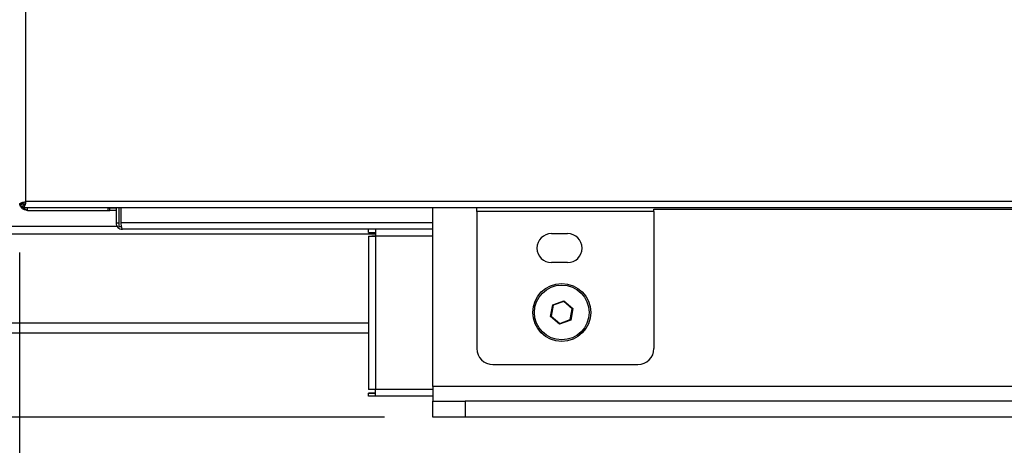
# Model space of a CAD drawing. Units: millimetres. Extents: x 75 to 6225, y 75 to 4384.
# Drawn here: x 2890 to 3196, y 2653 to 2785 of the extents above; entities that cross this region are included whole.
import ezdxf

# ---------------------------------------------------------------- set-up
doc = ezdxf.new("R2010")
doc.units = ezdxf.units.MM
doc.header["$LTSCALE"] = 15
doc.layers.add('WYMIAR', color=8, linetype='Continuous')
doc.styles.add('SLDTEXTSTYLE0', font='TXT', dxfattribs={"width": 0.605})
doc.dimstyles.new('SLDDIMSTYLE2', dxfattribs={"dimtxt": 53.934692, "dimasz": 49.53, "dimexe": 0, "dimexo": 0.0625, "dimgap": 13.483673, "dimtad": 1, "dimdec": 0, "dimrnd": 1e-09, "dimzin": 12, "dimdsep": 46, "dimtxsty": 'SLDTEXTSTYLE0', "dimsah": 1, "dimcen": 0.09, "dimadec": 0, "dimazin": 3, "dimtfac": 1, "dimtdec": 0, "dimtofl": 0, "dimtmove": 0, "dimatfit": 3, "dimfxl": 1, "dimfrac": 2, "dimtolj": 1, "dimtzin": 12, "dimarcsym": 0})

# ---------------------------------------------------------------- blocks, each defined once
blk = doc.blocks.new('_D_7')
at = {"layer": 'WYMIAR'}
for p, q in [((3624.34, 2714.07), (3624.34, 2345.73)), ((2720.35, 2646.96), (2720.35, 2345.73)), ((2720.35, 2375.73), (3624.34, 2375.73))]:
    blk.add_line(p, q, dxfattribs=at)
for points in [[(2720.35, 2375.73), (2769.88, 2368.11), (2769.88, 2383.35)], [(3624.34, 2375.73), (3574.81, 2383.35), (3574.81, 2368.11)]]:
    blk.add_solid(points, dxfattribs=at)
at = {"layer": 'WYMIAR', "insert": (3110.61, 2447.35), "char_height": 55.562, "attachment_point": 1, "style": 'SLDTEXTSTYLE0'}
blk.add_mtext('904', dxfattribs=at)
blk = doc.blocks.new('_D_8')
at = {"layer": 'WYMIAR'}
for p, q in [((3624.34, 2714.07), (3624.34, 2437.18)), ((2779.81, 2646.96), (2779.81, 2437.18)), ((2779.81, 2467.18), (3624.34, 2467.18))]:
    blk.add_line(p, q, dxfattribs=at)
for points in [[(2779.81, 2467.18), (2829.34, 2459.56), (2829.34, 2474.8)], [(3624.34, 2467.18), (3574.81, 2474.8), (3574.81, 2459.56)]]:
    blk.add_solid(points, dxfattribs=at)
at = {"layer": 'WYMIAR', "insert": (3140.34, 2538.81), "char_height": 55.562, "attachment_point": 1, "style": 'SLDTEXTSTYLE0'}
blk.add_mtext('845', dxfattribs=at)
blk = doc.blocks.new('_D_9')
at = {"layer": 'WYMIAR'}
for p, q in [((2889.85, 2713.08), (2889.85, 2511.91)), ((3624.34, 2714.07), (3624.34, 2511.91)), ((2889.85, 2541.91), (3624.34, 2541.91))]:
    blk.add_line(p, q, dxfattribs=at)
for points in [[(2889.85, 2541.91), (2939.38, 2534.29), (2939.38, 2549.53)], [(3624.34, 2541.91), (3574.81, 2549.53), (3574.81, 2534.29)]]:
    blk.add_solid(points, dxfattribs=at)
at = {"layer": 'WYMIAR', "insert": (3195.36, 2613.53), "char_height": 55.562, "attachment_point": 1, "style": 'SLDTEXTSTYLE0'}
blk.add_mtext('734', dxfattribs=at)
blk = doc.blocks.new('_D_10')
at = {"layer": 'WYMIAR'}
for p, q in [((3421.73, 4043.42), (2468.84, 4043.42)), ((2498.84, 4043.42), (2498.84, 2661.96)), ((3003.23, 2661.96), (2468.84, 2661.96))]:
    blk.add_line(p, q, dxfattribs=at)
for points in [[(2498.84, 4043.42), (2491.22, 3993.89), (2506.46, 3993.89)], [(2498.84, 2661.96), (2506.46, 2711.49), (2491.22, 2711.49)]]:
    blk.add_solid(points, dxfattribs=at)
at = {"layer": 'WYMIAR', "insert": (2427.22, 3270.38), "char_height": 55.562, "attachment_point": 1, "rotation": 90, "style": 'SLDTEXTSTYLE0'}
blk.add_mtext('1381', dxfattribs=at)

msp = doc.modelspace()

# ---------------------------------------------------------------- linework, layer by layer
at = {"lineweight": 25}
for p, q in [((2891.832, 2728.902), (2891.832, 3695.776)), ((2889.852, 2728.075), (2890.652, 2728.075)), ((2891.415, 2728.075), (2890.652, 2728.075)), ((2891.006, 2726.922), (2891.006, 2727.722)), ((3508.552, 2728.902), (2891.832, 2728.902)), ((3508.199, 2726.922), (2891.006, 2726.922)), ((2892.282, 2726.092), (2892.282, 2726.922)), ((2892.282, 2726.092), (2917.422, 2726.092)), ((2917.422, 2726.092), (2917.422, 2726.922)), ((2917.422, 2726.892), (2917.734, 2726.922)), ((2917.422, 2726.892), (2917.852, 2726.892)), ((2917.422, 2726.092), (2917.852, 2726.092)), ((2917.852, 2726.092), (2917.852, 2726.892)), ((2917.852, 2726.892), (2919.852, 2726.892)), ((2919.852, 2726.092), (2917.852, 2726.092)), ((2919.852, 2726.922), (2919.852, 2726.892)), ((2919.852, 2726.892), (2919.852, 2726.092)), ((2919.852, 2726.092), (2919.852, 2722.212)), ((2920.652, 2726.922), (2920.652, 2721.082)), ((2921.359, 2722.212), (2921.359, 2726.922)), ((3018.232, 2671.46), (3018.232, 2726.922)), ((3031.852, 2725.742), (3031.852, 2726.922)), ((3086.852, 2725.742), (3031.852, 2725.742)), ((3031.852, 2725.742), (3031.852, 2683.292)), ((3086.852, 2726.445), (3391.852, 2726.445)), ((3086.852, 2725.742), (3086.852, 2726.445)), ((3086.852, 2725.742), (3086.852, 2683.292)), ((2919.852, 2722.212), (2920.652, 2722.212)), ((3018.232, 2722.212), (2921.359, 2722.212)), ((2920.214, 2721.152), (2779.811, 2721.152)), ((3000.352, 2718.772), (2779.811, 2718.772)), ((2920.652, 2721.082), (2921.531, 2721.082)), ((3018.232, 2720.282), (2921.782, 2720.282)), ((2998.232, 2720.282), (2998.232, 2720.28)), ((2998.232, 2719.28), (2998.232, 2720.28)), ((3000.352, 2720.28), (2998.232, 2720.28)), ((2998.232, 2719.28), (3000.352, 2719.28)), ((3018.232, 2720.28), (3000.352, 2720.28)), ((3000.352, 2720.28), (3000.352, 2718.16)), ((3055.032, 2718.922), (3060.032, 2718.922)), ((2998.232, 2718.162), (2999.232, 2718.162)), ((2998.232, 2718.16), (2998.232, 2718.162)), ((2998.232, 2718.16), (2998.232, 2670.58)), ((2998.232, 2718.16), (3000.352, 2718.16)), ((2999.232, 2718.162), (2999.232, 2718.16)), ((3000.352, 2718.162), (2999.232, 2718.162)), ((3000.352, 2718.16), (3000.352, 2670.58)), ((3018.232, 2718.16), (3000.352, 2718.16)), ((3060.032, 2709.922), (3055.032, 2709.922)), ((3054.752, 2693.218), (3055.417, 2696.853)), ((3055.417, 2696.853), (3058.897, 2698.094)), ((3055.417, 2696.853), (3055.593, 2696.703)), ((3058.856, 2697.867), (3055.593, 2696.703)), ((3058.897, 2698.094), (3058.856, 2697.867)), ((3061.495, 2695.624), (3058.856, 2697.867)), ((3058.897, 2698.094), (3061.713, 2695.701)), ((3055.593, 2696.703), (3054.97, 2693.296)), ((3060.872, 2692.216), (3061.495, 2695.624)), ((3061.713, 2695.701), (3061.048, 2692.067)), ((3061.495, 2695.624), (3061.713, 2695.701)), ((2998.232, 2691.152), (2779.811, 2691.152)), ((3054.752, 2693.218), (3054.97, 2693.296)), ((3057.567, 2690.825), (3054.752, 2693.218)), ((3054.97, 2693.296), (3057.609, 2691.052)), ((3061.048, 2692.067), (3057.567, 2690.825)), ((3057.609, 2691.052), (3057.567, 2690.825)), ((3057.609, 2691.052), (3060.872, 2692.216)), ((3060.872, 2692.216), (3061.048, 2692.067)), ((2884.653, 2688.152), (2998.232, 2688.152)), ((3036.852, 2678.292), (3081.852, 2678.292)), ((3000.352, 2670.58), (2998.232, 2670.58)), ((2998.232, 2669.46), (2998.232, 2669.462)), ((2998.232, 2669.462), (3000.352, 2669.462)), ((3000.352, 2669.46), (2998.232, 2669.46)), ((2998.232, 2668.46), (2998.232, 2669.46)), ((3000.352, 2668.46), (3000.352, 2670.58)), ((3018.232, 2670.58), (3000.352, 2670.58)), ((3208.232, 2671.46), (3018.232, 2671.46)), ((3018.232, 2671.46), (3018.232, 2666.96)), ((3000.352, 2668.46), (2998.232, 2668.46)), ((3018.232, 2668.46), (3000.352, 2668.46)), ((3018.232, 2661.96), (3018.232, 2666.96)), ((3018.232, 2666.96), (3028.232, 2666.96)), ((3028.232, 2666.96), (3028.232, 2661.96)), ((3198.232, 2666.96), (3028.232, 2666.96)), ((3028.232, 2661.96), (3018.232, 2661.96)), ((3198.232, 2661.96), (3028.232, 2661.96))]:
    msp.add_line(p, q, dxfattribs=at)
for radius in [9, 8.5]:
    msp.add_circle((3058.232, 2694.46), radius, dxfattribs=at)
for centre, radius, start, end in [((3055.032, 2714.422), 4.5, 90, 270), ((3060.032, 2714.422), 4.5, 270, 90), ((3036.852, 2683.292), 5, 180, 270), ((3081.852, 2683.292), 5, 270, 0)]:
    msp.add_arc(centre, radius, start, end, dxfattribs=at)
for points, knots in [([(2889.852, 2728.075), (2889.876, 2728.136), (2889.923, 2728.259), (2890.288, 2728.443), (2890.821, 2728.626), (2891.373, 2728.78), (2891.717, 2728.871), (2891.832, 2728.902)], [0, 0, 0, 0, 0.2221559, 0.4443468, 0.6665378, 0.8887286, 1, 1, 1, 1]), ([(2892.282, 2726.092), (2891.963, 2726.128), (2891.325, 2726.201), (2890.531, 2726.765), (2890.031, 2727.431), (2889.964, 2727.911), (2889.941, 2728.075)], [0, 0, 0, 0, 0.2840983, 0.5681965, 0.8522948, 1, 1, 1, 1]), ([(2889.991, 2728.075), (2890.005, 2728.018), (2890.072, 2727.754), (2890.562, 2727.283), (2891.355, 2726.679), (2891.982, 2726.282), (2892.282, 2726.092)], [0, 0, 0, 0, 0.0870159, 0.3992661, 0.7115177, 1, 1, 1, 1]), ([(2890.652, 2728.075), (2890.664, 2728.131), (2890.69, 2728.252), (2890.903, 2728.438), (2891.241, 2728.632), (2891.576, 2728.787), (2891.777, 2728.877), (2891.832, 2728.902)], [0, 0, 0, 0, 0.2037698, 0.4388947, 0.6740584, 0.9092217, 1, 1, 1, 1]), ([(2891.832, 2728.902), (2891.771, 2728.671), (2891.649, 2728.211), (2891.465, 2727.602), (2891.281, 2727.153), (2891.128, 2726.946), (2891.036, 2726.928), (2891.006, 2726.922)], [0, 0, 0, 0, 0.2221559, 0.4443468, 0.6665378, 0.8887286, 1, 1, 1, 1]), ([(2891.832, 2728.902), (2891.776, 2728.776), (2891.656, 2728.505), (2891.47, 2728.133), (2891.275, 2727.85), (2891.12, 2727.733), (2891.031, 2727.724), (2891.006, 2727.722)], [0, 0, 0, 0, 0.2037698, 0.4388947, 0.6740584, 0.9092217, 1, 1, 1, 1])]:
    msp.add_open_spline(points, degree=3, knots=knots, dxfattribs=at)
for points in [[(2919.852, 2722.212), (2919.881, 2721.959), (2919.939, 2721.453), (2920.386, 2720.815), (2921.024, 2720.369), (2921.529, 2720.311), (2921.782, 2720.282)], [(2921.782, 2720.282), (2921.747, 2720.311), (2921.677, 2720.369), (2921.571, 2720.815), (2921.465, 2721.453), (2921.395, 2721.959), (2921.359, 2722.212)]]:
    msp.add_open_spline(points, degree=3, dxfattribs=at)

# ---------------------------------------------------------------- dimensions: what is measured, and where the dimension line sits
at = {"layer": 'WYMIAR'}
dim = msp.add_linear_dim(base=(2498.843, 2661.96), p1=(3436.728, 4043.422), p2=(3018.232, 2661.96), angle=90, dimstyle='SLDDIMSTYLE2', dxfattribs=at)
dim.commit()
dim.dimension.update_dxf_attribs({"geometry": '_D_10', "text_midpoint": (2498.843, 3352.691), "dimtype": 160})
for base, p1, picture, middle in [((3624.337, 2375.727), (2720.347, 2661.962), '_D_7', (3172.342, 2375.727)), ((3624.337, 2467.181), (2779.811, 2661.962), '_D_8', (3202.074, 2467.181)), ((3624.337, 2541.911), (2889.852, 2728.075), '_D_9', (3257.095, 2541.911))]:
    dim = msp.add_linear_dim(base=base, p1=p1, p2=(3624.337, 2729.072), dimstyle='SLDDIMSTYLE2', dxfattribs=at)
    dim.commit()
    dim.dimension.update_dxf_attribs({"geometry": picture, "text_midpoint": middle, "dimtype": 160})

doc.saveas('drawing.dxf')
